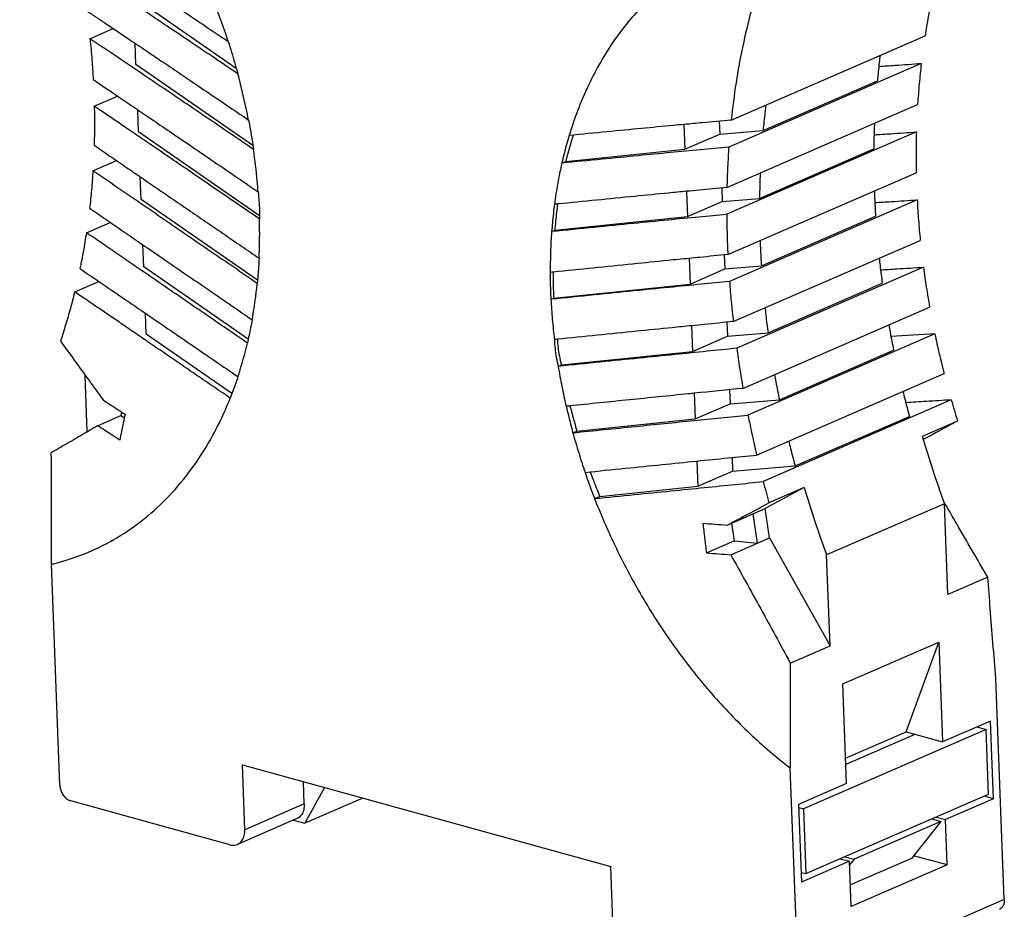
# Model space of a CAD drawing. Units: inches. Extents: x 0 to 11, y 0 to 8.9.
# Drawn here: x 8.3 to 9.7, y 5.8 to 7 of the extents above; entities that cross this region are included whole.
import ezdxf

# ---------------------------------------------------------------- set-up
doc = ezdxf.new("R2010")
doc.units = ezdxf.units.IN
doc.header["$LTSCALE"] = 0.605
doc.header["$MEASUREMENT"] = 0
doc.layers.get('0').update_dxf_attribs({"linetype": 'CONTINUOUS'})

msp = doc.modelspace()

# ---------------------------------------------------------------- linework, layer by layer
at = {"color": 7, "linetype": 'CONTINUOUS'}
for p, q in [((8.58, 6.9539), (8.4338, 7.0552)), ((8.3721, 6.9961), (8.4052, 7.0105)), ((9.283, 6.8806), (9.5583, 7.0002)), ((8.4375, 6.9594), (8.4363, 6.9896)), ((8.6036, 6.8443), (8.4375, 6.9594)), ((9.553, 6.961), (9.2796, 6.8422)), ((9.3283, 6.8658), (9.4906, 6.9363)), ((8.3782, 6.9002), (8.4114, 6.9146)), ((9.2769, 6.7848), (9.5478, 6.9024)), ((8.4412, 6.8636), (8.4399, 6.8952)), ((9.2158, 6.8743), (9.2172, 6.8392)), ((9.266, 6.879), (9.2667, 6.8607)), ((8.6129, 6.7447), (8.4412, 6.8636)), ((9.2172, 6.8392), (9.2667, 6.8607)), ((9.2667, 6.8607), (9.3283, 6.8658)), ((9.546, 6.8636), (9.2766, 6.7466)), ((9.3233, 6.7693), (9.4855, 6.8398)), ((9.0479, 6.8217), (9.2172, 6.8392)), ((8.3764, 6.8084), (8.4098, 6.823)), ((9.0424, 6.8193), (9.0479, 6.8217)), ((8.4448, 6.7678), (8.4436, 6.7998)), ((9.2782, 6.6894), (9.5458, 6.8056)), ((9.2696, 6.7841), (9.2703, 6.7649)), ((9.2195, 6.7792), (9.2209, 6.7434)), ((8.6101, 6.6533), (8.4448, 6.7678)), ((9.2209, 6.7434), (9.2703, 6.7649)), ((9.2703, 6.7649), (9.3233, 6.7693)), ((9.5472, 6.7671), (9.2806, 6.6513)), ((9.0323, 6.7239), (9.2209, 6.7434)), ((9.3258, 6.6734), (9.4881, 6.7439)), ((8.367, 6.7205), (8.4008, 6.7352)), ((9.0279, 6.722), (9.0323, 6.7239)), ((8.4485, 6.6721), (8.4473, 6.7034)), ((9.286, 6.5943), (9.5516, 6.7096)), ((9.2732, 6.6889), (9.274, 6.6691)), ((8.5969, 6.5692), (8.4485, 6.6721)), ((9.2231, 6.6839), (9.2245, 6.6476)), ((9.274, 6.6691), (9.3258, 6.6734)), ((9.556, 6.6715), (9.2908, 6.5563)), ((9.2245, 6.6476), (9.274, 6.6691)), ((8.3504, 6.6364), (8.3847, 6.6513)), ((9.031, 6.6276), (9.2245, 6.6476)), ((9.3353, 6.5781), (9.4976, 6.6486)), ((9.0269, 6.6259), (9.031, 6.6276)), ((8.4521, 6.5763), (8.451, 6.6059)), ((9.2997, 6.4994), (9.5649, 6.6146)), ((9.2268, 6.5883), (9.2282, 6.5518)), ((9.2769, 6.5934), (9.2777, 6.5733)), ((8.5738, 6.492), (8.4521, 6.5763)), ((9.2777, 6.5733), (9.3353, 6.5781)), ((9.5722, 6.5768), (9.3068, 6.4615)), ((9.2282, 6.5518), (9.2777, 6.5733)), ((9.0418, 6.5326), (9.2282, 6.5518)), ((9.3514, 6.4833), (9.5137, 6.5538)), ((9.0373, 6.5306), (9.0418, 6.5326)), ((8.3682, 6.4376), (8.3651, 6.5183)), ((9.3191, 6.4047), (9.5854, 6.5204)), ((9.2305, 6.4924), (9.2318, 6.4561)), ((9.2806, 6.4975), (9.2813, 6.4775)), ((9.2318, 6.4561), (9.2813, 6.4775)), ((9.2813, 6.4775), (9.3514, 6.4833)), ((9.5956, 6.4829), (9.3285, 6.3669)), ((8.4171, 6.4658), (8.4161, 6.4607)), ((8.383, 6.4463), (8.4161, 6.4607)), ((8.4161, 6.4607), (8.421, 6.4577)), ((9.0636, 6.4387), (9.2318, 6.4561)), ((9.3739, 6.3891), (9.5362, 6.4596)), ((9.6045, 6.453), (9.5543, 6.4312)), ((9.0581, 6.4363), (9.0636, 6.4387)), ((9.2341, 6.3961), (9.2355, 6.3603)), ((9.2842, 6.4012), (9.285, 6.3818)), ((9.2355, 6.3603), (9.285, 6.3818)), ((9.285, 6.3818), (9.3739, 6.3891)), ((9.0963, 6.3459), (9.2355, 6.3603)), ((9.3868, 6.3585), (9.3311, 6.3285)), ((9.3868, 6.3585), (9.3366, 6.3366)), ((9.089, 6.3427), (9.0963, 6.3459)), ((9.2772, 6.3051), (9.3311, 6.3285)), ((9.3372, 6.2868), (9.3311, 6.3285)), ((9.586, 6.3355), (9.4185, 6.2627)), ((9.5909, 6.2066), (9.586, 6.3355)), ((9.2836, 6.3079), (9.2873, 6.2828)), ((9.3203, 6.2795), (9.3142, 6.3212)), ((9.2478, 6.2657), (9.2873, 6.2828)), ((9.2824, 6.263), (9.3372, 6.2868)), ((9.2873, 6.2828), (9.3203, 6.2795)), ((9.3372, 6.2868), (9.4235, 6.1338)), ((9.4235, 6.1338), (9.4185, 6.2627)), ((8.3293, 5.9358), (8.3173, 6.2496)), ((9.6475, 6.2311), (9.5909, 6.2066)), ((9.3669, 6.1092), (9.4235, 6.1338)), ((9.4414, 6.0798), (9.5777, 6.139)), ((9.5314, 6.0115), (9.5777, 6.139)), ((9.5777, 6.139), (9.5831, 5.9972)), ((9.6709, 5.7733), (9.6589, 6.0871)), ((9.4468, 5.938), (9.4414, 6.0798)), ((9.6451, 6.0148), (9.3855, 5.902)), ((9.6513, 6.0268), (9.5831, 5.9972)), ((9.6319, 6.0185), (9.6451, 6.0148)), ((9.6486, 5.9227), (9.6451, 6.0148)), ((9.6555, 5.9164), (9.6513, 6.0268)), ((9.4454, 5.9742), (9.5314, 6.0115)), ((9.5446, 6.0079), (9.4458, 5.965)), ((9.5314, 6.0115), (9.5831, 5.9972)), ((8.5886, 5.9645), (9.1118, 5.8202)), ((8.5921, 5.8724), (8.5886, 5.9645)), ((9.3788, 5.6464), (9.3668, 5.9602)), ((8.6765, 5.9091), (8.6753, 5.9406)), ((8.7052, 5.9323), (8.6775, 5.8815)), ((9.4468, 5.938), (9.3786, 5.9084)), ((8.7599, 5.9172), (8.6775, 5.8815)), ((9.389, 5.81), (9.6486, 5.9227)), ((9.6555, 5.9164), (9.5873, 5.8868)), ((9.6555, 5.9164), (9.6423, 5.92)), ((8.571, 5.8509), (8.3448, 5.9133)), ((8.6765, 5.9091), (8.5921, 5.8724)), ((9.3786, 5.9084), (9.3829, 5.7979)), ((9.3788, 5.9039), (9.3855, 5.902)), ((9.3855, 5.902), (9.389, 5.81)), ((9.5742, 5.8904), (9.5873, 5.8868)), ((8.6661, 5.8881), (8.5817, 5.8515)), ((8.6611, 5.886), (8.6775, 5.8815)), ((9.5808, 5.8839), (9.4575, 5.8304)), ((9.5808, 5.8839), (9.539, 5.8317)), ((9.5677, 5.8876), (9.5808, 5.8839)), ((9.5898, 5.8223), (9.5873, 5.8868)), ((9.4443, 5.834), (9.4575, 5.8304)), ((9.5898, 5.8223), (9.542, 5.8355)), ((9.1153, 5.7281), (9.1118, 5.8202)), ((9.451, 5.8275), (9.3829, 5.7979)), ((9.4378, 5.8312), (9.451, 5.8275)), ((9.4535, 5.7631), (9.451, 5.8275)), ((9.4575, 5.8304), (9.4512, 5.8225)), ((9.539, 5.8317), (9.4523, 5.7941)), ((9.5898, 5.8223), (9.4535, 5.7631)), ((9.3823, 5.8118), (9.389, 5.81)), ((9.6709, 5.7733), (9.3788, 5.6464))]:
    msp.add_line(p, q, dxfattribs=at)
for points, knots in [([(8.5685, 6.9921), (8.5672, 6.9962), (8.5519, 7.0423), (8.5245, 7.1079), (8.4822, 7.1856), (8.4469, 7.241), (8.4082, 7.2931), (8.3535, 7.3566), (8.3067, 7.4), (8.2733, 7.4257), (8.2723, 7.4265)], [0, 0, 0, 0, 0.023933, 0.273591, 0.398063, 0.521433, 0.643116, 0.762575, 0.992767, 1, 1, 1, 1]), ([(9.6137, 7.2087), (9.6008, 7.1757), (9.5784, 7.1071), (9.5638, 7.0364), (9.5583, 7.0002)], [0, 0, 0, 0, 0.49113, 1, 1, 1, 1]), ([(8.3492, 7.1382), (8.3597, 7.1314), (8.3805, 7.1177), (8.4117, 7.0971), (8.4427, 7.0765), (8.4737, 7.0558), (8.5048, 7.035), (8.5365, 7.0137), (8.5577, 6.9994), (8.5685, 6.9921)], [0, 0, 0, 0, 0.142359, 0.284179, 0.425283, 0.566121, 0.707968, 0.852147, 1, 1, 1, 1]), ([(9.3217, 7.1371), (9.301, 7.1323), (9.2604, 7.1185), (9.2043, 7.0862), (9.1545, 7.0429), (9.1118, 6.9898), (9.0771, 6.9277), (9.06, 6.8823), (9.0528, 6.8586)], [0, 0, 0, 0, 0.157444, 0.315074, 0.475907, 0.642512, 0.81682, 1, 1, 1, 1]), ([(8.5822, 6.9462), (8.5696, 6.9547), (8.5461, 6.9706), (8.5127, 6.9931), (8.4829, 7.0132), (8.4558, 7.0313), (8.4305, 7.0483), (8.406, 7.0645), (8.3819, 7.0806), (8.3657, 7.0913), (8.3576, 7.0966)], [0, 0, 0, 0, 0.167883, 0.315556, 0.447105, 0.566535, 0.677826, 0.785072, 0.892064, 1, 1, 1, 1]), ([(9.326, 7.0836), (9.3152, 7.0515), (9.2972, 6.9844), (9.2867, 6.9158), (9.283, 6.8806)], [0, 0, 0, 0, 0.48852, 1, 1, 1, 1]), ([(8.3674, 7.0357), (8.3719, 7.0327), (8.3811, 7.0266), (8.3954, 7.0171), (8.4106, 7.0068), (8.4231, 6.9985), (8.4304, 6.9935), (8.4323, 6.9923)], [0, 0, 0, 0, 0.207311, 0.425105, 0.658435, 0.912355, 1, 1, 1, 1]), ([(8.3721, 6.9961), (8.3732, 6.9861), (8.3749, 6.9668), (8.3762, 6.9474), (8.3768, 6.9381)], [0, 0, 0, 0, 0.519099, 1, 1, 1, 1]), ([(8.6045, 6.8388), (8.5935, 6.8463), (8.5717, 6.8611), (8.5389, 6.8834), (8.5061, 6.9057), (8.4732, 6.928), (8.4399, 6.9505), (8.4062, 6.9733), (8.3835, 6.9885), (8.3721, 6.9961)], [0, 0, 0, 0, 0.141621, 0.282651, 0.423685, 0.565341, 0.708231, 0.853099, 1, 1, 1, 1]), ([(8.4323, 6.9923), (8.4365, 6.9895), (8.4473, 6.9822), (8.4654, 6.97), (8.4875, 6.9551), (8.5116, 6.9388), (8.5381, 6.9209), (8.5669, 6.9013), (8.5869, 6.8877), (8.5974, 6.8806)], [0, 0, 0, 0, 0.075207, 0.196145, 0.329279, 0.47541, 0.635357, 0.809942, 1, 1, 1, 1]), ([(8.5685, 6.9921), (8.5701, 6.9871), (8.5733, 6.9769), (8.5778, 6.9616), (8.5807, 6.9513), (8.5822, 6.9462)], [0, 0, 0, 0, 0.333814, 0.667162, 1, 1, 1, 1]), ([(9.4944, 6.9724), (9.494, 6.969), (9.4931, 6.9613), (9.4918, 6.9492), (9.491, 6.9406), (9.4906, 6.9363)], [0, 0, 0, 0, 0.283833, 0.641161, 1, 1, 1, 1]), ([(9.4926, 6.9567), (9.5004, 6.9573), (9.5205, 6.9587), (9.5406, 6.9601), (9.553, 6.961)], [0, 0, 0, 0, 0.384787, 1, 1, 1, 1]), ([(9.553, 6.961), (9.5519, 6.9513), (9.5499, 6.9318), (9.5484, 6.9122), (9.5478, 6.9024)], [0, 0, 0, 0, 0.498195, 1, 1, 1, 1]), ([(8.3768, 6.9381), (8.3831, 6.9338), (8.3959, 6.9251), (8.4157, 6.9117), (8.4293, 6.9024), (8.4364, 6.8976), (8.4366, 6.8975)], [0, 0, 0, 0, 0.318151, 0.642895, 0.989823, 1, 1, 1, 1]), ([(8.5974, 6.8806), (8.5963, 6.8861), (8.5918, 6.9081), (8.5866, 6.9299), (8.5822, 6.9462)], [0, 0, 0, 0, 0.24873, 1, 1, 1, 1]), ([(8.3782, 6.9002), (8.3784, 6.8908), (8.3786, 6.8723), (8.3783, 6.8537), (8.378, 6.8447)], [0, 0, 0, 0, 0.510339, 1, 1, 1, 1]), ([(8.6129, 6.74), (8.6028, 6.7469), (8.5828, 6.7606), (8.5534, 6.7807), (8.525, 6.8001), (8.4982, 6.8185), (8.4731, 6.8356), (8.4502, 6.8512), (8.4297, 6.8651), (8.4113, 6.8777), (8.3944, 6.8892), (8.3835, 6.8966), (8.3782, 6.9002)], [0, 0, 0, 0, 0.129454, 0.255463, 0.37669, 0.491785, 0.599159, 0.696907, 0.783895, 0.861202, 0.932132, 1, 1, 1, 1]), ([(8.4366, 6.8975), (8.4441, 6.8924), (8.4602, 6.8814), (8.4859, 6.864), (8.5143, 6.8446), (8.545, 6.8237), (8.5775, 6.8015), (8.5997, 6.7863), (8.611, 6.7786)], [0, 0, 0, 0, 0.12836, 0.276778, 0.440907, 0.617914, 0.805183, 1, 1, 1, 1]), ([(9.3322, 6.9019), (9.3317, 6.8985), (9.3308, 6.8908), (9.3295, 6.8787), (9.3287, 6.8701), (9.3283, 6.8658)], [0, 0, 0, 0, 0.283833, 0.641161, 1, 1, 1, 1]), ([(8.5974, 6.8806), (8.5983, 6.876), (8.6, 6.8667), (8.6024, 6.8527), (8.6038, 6.8434), (8.6045, 6.8388)], [0, 0, 0, 0, 0.33456, 0.667916, 1, 1, 1, 1]), ([(9.216, 6.8743), (9.2108, 6.8738), (9.1907, 6.8719), (9.1543, 6.8685), (9.1052, 6.8637), (9.0709, 6.8604), (9.0528, 6.8586)], [0, 0, 0, 0, 0.0962, 0.369422, 0.667988, 1, 1, 1, 1]), ([(9.283, 6.8806), (9.2694, 6.8793), (9.2471, 6.8772), (9.2248, 6.8751), (9.216, 6.8743)], [0, 0, 0, 0, 0.60735, 1, 1, 1, 1]), ([(9.4864, 6.8758), (9.4863, 6.8723), (9.486, 6.8646), (9.4857, 6.8526), (9.4856, 6.8441), (9.4855, 6.8398)], [0, 0, 0, 0, 0.285687, 0.642203, 1, 1, 1, 1]), ([(9.0528, 6.8586), (9.0515, 6.8543), (9.0491, 6.8456), (9.0456, 6.8325), (9.0435, 6.8237), (9.0424, 6.8193)], [0, 0, 0, 0, 0.331343, 0.664677, 1, 1, 1, 1]), ([(9.0578, 6.8571), (9.0569, 6.8542), (9.0547, 6.8468), (9.0514, 6.835), (9.049, 6.8262), (9.0479, 6.8217)], [0, 0, 0, 0, 0.25179, 0.624954, 1, 1, 1, 1]), ([(9.4859, 6.8596), (9.4938, 6.8601), (9.5138, 6.8614), (9.5339, 6.8628), (9.546, 6.8636)], [0, 0, 0, 0, 0.39521, 1, 1, 1, 1]), ([(9.546, 6.8636), (9.5457, 6.854), (9.5454, 6.8346), (9.5456, 6.8153), (9.5458, 6.8056)], [0, 0, 0, 0, 0.498547, 1, 1, 1, 1]), ([(8.378, 6.8447), (8.3854, 6.8396), (8.4002, 6.8295), (8.421, 6.8153), (8.4344, 6.8061), (8.4405, 6.802)], [0, 0, 0, 0, 0.356301, 0.709249, 1, 1, 1, 1]), ([(9.2796, 6.8422), (9.2661, 6.8409), (9.2385, 6.8383), (9.1956, 6.8342), (9.149, 6.8297), (9.0976, 6.8247), (9.0614, 6.8212), (9.0424, 6.8193)], [0, 0, 0, 0, 0.170116, 0.349012, 0.543135, 0.758957, 1, 1, 1, 1]), ([(9.2796, 6.8422), (9.2789, 6.8327), (9.2778, 6.8135), (9.2771, 6.7944), (9.2769, 6.7848)], [0, 0, 0, 0, 0.497532, 1, 1, 1, 1]), ([(8.611, 6.7786), (8.6107, 6.7836), (8.609, 6.8037), (8.6066, 6.8238), (8.6045, 6.8388)], [0, 0, 0, 0, 0.248154, 1, 1, 1, 1]), ([(9.0424, 6.8193), (9.0402, 6.8097), (9.0363, 6.7903), (9.0332, 6.7707), (9.0319, 6.7608)], [0, 0, 0, 0, 0.49675, 1, 1, 1, 1]), ([(8.3764, 6.8084), (8.3758, 6.7993), (8.3744, 6.7816), (8.3726, 6.7638), (8.3716, 6.7552)], [0, 0, 0, 0, 0.513353, 1, 1, 1, 1]), ([(8.6097, 6.6485), (8.5986, 6.6561), (8.5765, 6.6713), (8.5434, 6.694), (8.5102, 6.7167), (8.477, 6.7395), (8.4436, 6.7624), (8.41, 6.7854), (8.3876, 6.8007), (8.3764, 6.8084)], [0, 0, 0, 0, 0.142521, 0.284419, 0.426212, 0.568435, 0.711549, 0.855548, 1, 1, 1, 1]), ([(8.4405, 6.802), (8.4418, 6.8011), (8.4507, 6.795), (8.4674, 6.7835), (8.4908, 6.7675), (8.5147, 6.7511), (8.539, 6.7345), (8.5635, 6.7178), (8.5879, 6.701), (8.6042, 6.6899), (8.6123, 6.6843)], [0, 0, 0, 0, 0.023275, 0.15543, 0.291709, 0.431276, 0.573005, 0.71579, 0.858507, 1, 1, 1, 1]), ([(9.3241, 6.8053), (9.324, 6.8018), (9.3237, 6.7941), (9.3234, 6.7821), (9.3233, 6.7736), (9.3233, 6.7693)], [0, 0, 0, 0, 0.285687, 0.642203, 1, 1, 1, 1]), ([(9.2769, 6.7848), (9.2637, 6.7835), (9.2446, 6.7817), (9.2255, 6.7798), (9.2196, 6.7793)], [0, 0, 0, 0, 0.692018, 1, 1, 1, 1]), ([(8.611, 6.7786), (8.6115, 6.7743), (8.6123, 6.7657), (8.6129, 6.7528), (8.613, 6.7443), (8.6129, 6.74)], [0, 0, 0, 0, 0.337473, 0.670917, 1, 1, 1, 1]), ([(9.2196, 6.7793), (9.2111, 6.7784), (9.1866, 6.7761), (9.144, 6.7719), (9.0916, 6.7667), (9.0552, 6.7631), (9.0368, 6.7613)], [0, 0, 0, 0, 0.139678, 0.4029, 0.698005, 1, 1, 1, 1]), ([(9.4862, 6.7797), (9.4864, 6.7763), (9.4867, 6.7686), (9.4873, 6.7567), (9.4878, 6.7481), (9.4881, 6.7439)], [0, 0, 0, 0, 0.287256, 0.643096, 1, 1, 1, 1]), ([(9.0319, 6.7608), (9.0314, 6.7565), (9.0303, 6.748), (9.029, 6.735), (9.0283, 6.7264), (9.0279, 6.722)], [0, 0, 0, 0, 0.330926, 0.664273, 1, 1, 1, 1]), ([(9.0363, 6.7602), (9.0358, 6.7568), (9.0348, 6.7491), (9.0335, 6.737), (9.0327, 6.7283), (9.0323, 6.7239)], [0, 0, 0, 0, 0.282584, 0.640162, 1, 1, 1, 1]), ([(9.487, 6.7633), (9.4947, 6.7638), (9.5148, 6.765), (9.5349, 6.7663), (9.5472, 6.7671)], [0, 0, 0, 0, 0.386899, 1, 1, 1, 1]), ([(9.5472, 6.7671), (9.5477, 6.7575), (9.5489, 6.7384), (9.5506, 6.7192), (9.5516, 6.7096)], [0, 0, 0, 0, 0.498813, 1, 1, 1, 1]), ([(8.3716, 6.7552), (8.3827, 6.7477), (8.4047, 6.7325), (8.4288, 6.716), (8.4418, 6.7071), (8.4438, 6.7057)], [0, 0, 0, 0, 0.458634, 0.9169, 1, 1, 1, 1]), ([(9.2766, 6.7466), (9.2635, 6.7453), (9.2357, 6.7426), (9.1915, 6.7383), (9.1421, 6.7334), (9.087, 6.7279), (9.0483, 6.7241), (9.0279, 6.722)], [0, 0, 0, 0, 0.158511, 0.334948, 0.533107, 0.754333, 1, 1, 1, 1]), ([(9.2766, 6.7466), (9.2767, 6.7371), (9.277, 6.718), (9.2778, 6.6989), (9.2782, 6.6894)], [0, 0, 0, 0, 0.497941, 1, 1, 1, 1]), ([(8.6123, 6.6843), (8.6125, 6.6889), (8.6133, 6.7075), (8.6133, 6.726), (8.6129, 6.74)], [0, 0, 0, 0, 0.247697, 1, 1, 1, 1]), ([(8.367, 6.7205), (8.3657, 6.7118), (8.3629, 6.6948), (8.3596, 6.6779), (8.3579, 6.6696)], [0, 0, 0, 0, 0.511153, 1, 1, 1, 1]), ([(8.5958, 6.5637), (8.5849, 6.5712), (8.5632, 6.5861), (8.5307, 6.6084), (8.4981, 6.6307), (8.4655, 6.653), (8.4328, 6.6755), (8.3999, 6.698), (8.378, 6.713), (8.367, 6.7205)], [0, 0, 0, 0, 0.142566, 0.284666, 0.426716, 0.569135, 0.712275, 0.856021, 1, 1, 1, 1]), ([(9.0279, 6.722), (9.0272, 6.7125), (9.0262, 6.6932), (9.0259, 6.6739), (9.0259, 6.6642)], [0, 0, 0, 0, 0.497627, 1, 1, 1, 1]), ([(8.4438, 6.7057), (8.4528, 6.6996), (8.4728, 6.6859), (8.5038, 6.6646), (8.5367, 6.642), (8.5697, 6.6195), (8.5916, 6.6044), (8.6026, 6.5969)], [0, 0, 0, 0, 0.170192, 0.377716, 0.585013, 0.792351, 1, 1, 1, 1]), ([(9.3239, 6.7092), (9.3241, 6.7058), (9.3244, 6.6981), (9.325, 6.6862), (9.3255, 6.6777), (9.3258, 6.6734)], [0, 0, 0, 0, 0.287256, 0.643096, 1, 1, 1, 1]), ([(9.2782, 6.6894), (9.2649, 6.6881), (9.2465, 6.6863), (9.2282, 6.6844), (9.2233, 6.6839)], [0, 0, 0, 0, 0.728809, 1, 1, 1, 1]), ([(8.6123, 6.6843), (8.6121, 6.6803), (8.6117, 6.6723), (8.6109, 6.6612), (8.6102, 6.654), (8.6099, 6.6509)], [0, 0, 0, 0, 0.35885, 0.715589, 1, 1, 1, 1]), ([(9.2233, 6.6839), (9.2132, 6.683), (9.1865, 6.6803), (9.1411, 6.6758), (9.0868, 6.6703), (9.0492, 6.6665), (9.0301, 6.6646)], [0, 0, 0, 0, 0.155825, 0.415713, 0.704046, 1, 1, 1, 1]), ([(9.4932, 6.6843), (9.4936, 6.6808), (9.4945, 6.6732), (9.4959, 6.6613), (9.497, 6.6528), (9.4976, 6.6486)], [0, 0, 0, 0, 0.288639, 0.64389, 1, 1, 1, 1]), ([(9.4951, 6.6677), (9.5028, 6.6682), (9.5231, 6.6695), (9.5434, 6.6707), (9.556, 6.6715)], [0, 0, 0, 0, 0.377655, 1, 1, 1, 1]), ([(9.556, 6.6715), (9.5573, 6.662), (9.56, 6.643), (9.5632, 6.6241), (9.5649, 6.6146)], [0, 0, 0, 0, 0.49891, 1, 1, 1, 1]), ([(8.3579, 6.6696), (8.3687, 6.6622), (8.3904, 6.6474), (8.42, 6.6272), (8.4388, 6.6143), (8.4468, 6.6089)], [0, 0, 0, 0, 0.365557, 0.730439, 1, 1, 1, 1]), ([(9.0259, 6.6642), (9.0258, 6.66), (9.0258, 6.6515), (9.0262, 6.6387), (9.0266, 6.6301), (9.0269, 6.6259)], [0, 0, 0, 0, 0.330532, 0.663907, 1, 1, 1, 1]), ([(9.03, 6.6646), (9.0299, 6.6608), (9.0299, 6.6528), (9.0303, 6.6405), (9.0307, 6.6319), (9.031, 6.6276)], [0, 0, 0, 0, 0.305906, 0.651652, 1, 1, 1, 1]), ([(8.6026, 6.5969), (8.6045, 6.6076), (8.6071, 6.6248), (8.6091, 6.6421), (8.6097, 6.6485)], [0, 0, 0, 0, 0.627008, 1, 1, 1, 1]), ([(9.2806, 6.6513), (9.2671, 6.65), (9.2385, 6.6471), (9.193, 6.6426), (9.1424, 6.6375), (9.0865, 6.6319), (9.0474, 6.6279), (9.0269, 6.6259)], [0, 0, 0, 0, 0.159752, 0.338607, 0.537617, 0.757769, 1, 1, 1, 1]), ([(9.2806, 6.6513), (9.2813, 6.6418), (9.2829, 6.6228), (9.2849, 6.6038), (9.286, 6.5943)], [0, 0, 0, 0, 0.498307, 1, 1, 1, 1]), ([(8.3504, 6.6364), (8.3484, 6.6285), (8.3444, 6.6128), (8.3376, 6.5895), (8.3328, 6.5742), (8.3302, 6.5666)], [0, 0, 0, 0, 0.335226, 0.668854, 1, 1, 1, 1]), ([(8.5714, 6.4855), (8.5636, 6.4908), (8.5478, 6.5016), (8.5241, 6.5178), (8.5004, 6.5341), (8.4773, 6.5498), (8.4554, 6.5648), (8.4351, 6.5786), (8.4165, 6.5914), (8.3992, 6.6032), (8.3827, 6.6144), (8.3665, 6.6254), (8.3558, 6.6328), (8.3504, 6.6364)], [0, 0, 0, 0, 0.105521, 0.214095, 0.322543, 0.427832, 0.527232, 0.619368, 0.703323, 0.780618, 0.854253, 0.927094, 1, 1, 1, 1]), ([(9.0269, 6.6259), (9.0274, 6.6163), (9.0287, 6.5972), (9.0307, 6.5782), (9.0319, 6.5686)], [0, 0, 0, 0, 0.498448, 1, 1, 1, 1]), ([(8.4468, 6.6089), (8.4495, 6.607), (8.4629, 6.5978), (8.4869, 6.5814), (8.5187, 6.5596), (8.5505, 6.5378), (8.5718, 6.5233), (8.5824, 6.516)], [0, 0, 0, 0, 0.060878, 0.296191, 0.530359, 0.764564, 1, 1, 1, 1]), ([(9.3309, 6.6138), (9.3313, 6.6103), (9.3322, 6.6027), (9.3336, 6.5908), (9.3348, 6.5823), (9.3353, 6.5781)], [0, 0, 0, 0, 0.288639, 0.64389, 1, 1, 1, 1]), ([(8.6026, 6.5969), (8.6019, 6.5932), (8.6004, 6.5858), (8.5981, 6.5748), (8.5966, 6.5674), (8.5958, 6.5637)], [0, 0, 0, 0, 0.333416, 0.666749, 1, 1, 1, 1]), ([(9.2269, 6.5883), (9.2176, 6.5874), (9.1915, 6.5848), (9.1468, 6.5802), (9.0925, 6.5748), (9.0551, 6.571), (9.0363, 6.5691)], [0, 0, 0, 0, 0.146035, 0.411321, 0.703115, 1, 1, 1, 1]), ([(9.286, 6.5943), (9.2723, 6.5929), (9.2526, 6.5909), (9.2329, 6.5889), (9.2269, 6.5883)], [0, 0, 0, 0, 0.696603, 1, 1, 1, 1]), ([(9.5069, 6.5894), (9.5075, 6.5859), (9.5089, 6.5783), (9.5111, 6.5664), (9.5128, 6.558), (9.5137, 6.5538)], [0, 0, 0, 0, 0.289898, 0.644618, 1, 1, 1, 1]), ([(9.5722, 6.5768), (9.5742, 6.5674), (9.5784, 6.5485), (9.583, 6.5298), (9.5854, 6.5204)], [0, 0, 0, 0, 0.499082, 1, 1, 1, 1]), ([(8.3302, 6.5666), (8.3367, 6.5576), (8.35, 6.5393), (8.3701, 6.5114), (8.3838, 6.4926), (8.3907, 6.483)], [0, 0, 0, 0, 0.322514, 0.655847, 1, 1, 1, 1]), ([(8.5824, 6.516), (8.5826, 6.5167), (8.5878, 6.5324), (8.5922, 6.5483), (8.5958, 6.5637)], [0, 0, 0, 0, 0.043178, 1, 1, 1, 1]), ([(9.0319, 6.5686), (9.032, 6.5644), (9.0326, 6.556), (9.0344, 6.5433), (9.0362, 6.5348), (9.0373, 6.5306)], [0, 0, 0, 0, 0.327027, 0.660815, 1, 1, 1, 1]), ([(9.0362, 6.5691), (9.0363, 6.5653), (9.0369, 6.5574), (9.0387, 6.5452), (9.0407, 6.5368), (9.0418, 6.5326)], [0, 0, 0, 0, 0.301607, 0.648055, 1, 1, 1, 1]), ([(9.2908, 6.5563), (9.2768, 6.5549), (9.2474, 6.5519), (9.2012, 6.5472), (9.1506, 6.5421), (9.0955, 6.5365), (9.0572, 6.5327), (9.0373, 6.5306)], [0, 0, 0, 0, 0.165828, 0.347954, 0.547054, 0.764074, 1, 1, 1, 1]), ([(9.2908, 6.5563), (9.2921, 6.5468), (9.2949, 6.5278), (9.2981, 6.5089), (9.2997, 6.4994)], [0, 0, 0, 0, 0.498565, 1, 1, 1, 1]), ([(9.0373, 6.5306), (9.0388, 6.5211), (9.0423, 6.5022), (9.0463, 6.4833), (9.0485, 6.4739)], [0, 0, 0, 0, 0.499227, 1, 1, 1, 1]), ([(9.3446, 6.5189), (9.3452, 6.5154), (9.3466, 6.5078), (9.3489, 6.4959), (9.3506, 6.4875), (9.3514, 6.4833)], [0, 0, 0, 0, 0.289898, 0.644618, 1, 1, 1, 1]), ([(8.5824, 6.516), (8.5813, 6.5125), (8.5789, 6.5057), (8.5752, 6.4955), (8.5727, 6.4888), (8.5714, 6.4855)], [0, 0, 0, 0, 0.33533, 0.668661, 1, 1, 1, 1]), ([(9.2306, 6.4924), (9.2278, 6.4921), (9.197, 6.489), (9.1381, 6.483), (9.082, 6.4773), (9.0538, 6.4744)], [0, 0, 0, 0, 0.047672, 0.521366, 1, 1, 1, 1]), ([(9.527, 6.495), (9.5278, 6.4916), (9.5297, 6.4839), (9.5328, 6.4721), (9.535, 6.4638), (9.5362, 6.4596)], [0, 0, 0, 0, 0.291078, 0.645304, 1, 1, 1, 1]), ([(8.3173, 6.2496), (8.3183, 6.2498), (8.3343, 6.2537), (8.3649, 6.2635), (8.4068, 6.2838), (8.4458, 6.3101), (8.4815, 6.3419), (8.5134, 6.3791), (8.5449, 6.4266), (8.5626, 6.4633), (8.5714, 6.4855)], [0, 0, 0, 0, 0.008373, 0.137154, 0.265664, 0.395217, 0.527055, 0.662277, 0.801769, 1, 1, 1, 1]), ([(8.3907, 6.483), (8.3941, 6.4807), (8.401, 6.4763), (8.4114, 6.4695), (8.4185, 6.4649), (8.422, 6.4625)], [0, 0, 0, 0, 0.325436, 0.65877, 1, 1, 1, 1]), ([(9.5956, 6.4829), (9.5837, 6.4822), (9.5622, 6.4809), (9.5407, 6.4795), (9.531, 6.4789)], [0, 0, 0, 0, 0.551817, 1, 1, 1, 1]), ([(9.5956, 6.4829), (9.597, 6.4779), (9.5999, 6.468), (9.603, 6.458), (9.6045, 6.453)], [0, 0, 0, 0, 0.499572, 1, 1, 1, 1]), ([(8.422, 6.4625), (8.4212, 6.4585), (8.4195, 6.4504), (8.4169, 6.4382), (8.4152, 6.43), (8.4144, 6.4259)], [0, 0, 0, 0, 0.331005, 0.66434, 1, 1, 1, 1]), ([(9.0485, 6.4739), (9.0496, 6.4697), (9.0517, 6.4614), (9.0549, 6.4488), (9.057, 6.4404), (9.0581, 6.4363)], [0, 0, 0, 0, 0.333305, 0.666639, 1, 1, 1, 1]), ([(9.054, 6.4745), (9.055, 6.4709), (9.0571, 6.4631), (9.0603, 6.4512), (9.0625, 6.4428), (9.0636, 6.4387)], [0, 0, 0, 0, 0.3027, 0.651335, 1, 1, 1, 1]), ([(9.0581, 6.4363), (9.0877, 6.4393), (9.1449, 6.4451), (9.2278, 6.4535), (9.2812, 6.4589), (9.3068, 6.4615)], [0, 0, 0, 0, 0.357065, 0.690469, 1, 1, 1, 1]), ([(9.3068, 6.4615), (9.3087, 6.452), (9.3127, 6.4331), (9.3169, 6.4142), (9.3191, 6.4047)], [0, 0, 0, 0, 0.498932, 1, 1, 1, 1]), ([(9.6045, 6.453), (9.596, 6.4484), (9.58, 6.4397), (9.5641, 6.431), (9.5566, 6.427)], [0, 0, 0, 0, 0.533314, 1, 1, 1, 1]), ([(8.383, 6.4463), (8.3758, 6.442), (8.3612, 6.4335), (8.3393, 6.4207), (8.3246, 6.4122), (8.3172, 6.4079)], [0, 0, 0, 0, 0.331098, 0.664429, 1, 1, 1, 1]), ([(8.4144, 6.4259), (8.4108, 6.4282), (8.4037, 6.4328), (8.3933, 6.4396), (8.3864, 6.4441), (8.383, 6.4463)], [0, 0, 0, 0, 0.341361, 0.674695, 1, 1, 1, 1]), ([(9.0581, 6.4363), (9.0607, 6.4268), (9.0662, 6.408), (9.0722, 6.3893), (9.0754, 6.38)], [0, 0, 0, 0, 0.499993, 1, 1, 1, 1]), ([(9.3647, 6.4245), (9.3655, 6.4211), (9.3674, 6.4134), (9.3705, 6.4016), (9.3727, 6.3933), (9.3739, 6.3891)], [0, 0, 0, 0, 0.291078, 0.645304, 1, 1, 1, 1]), ([(9.5543, 6.4312), (9.5591, 6.4151), (9.5691, 6.383), (9.5802, 6.3513), (9.586, 6.3355)], [0, 0, 0, 0, 0.499222, 1, 1, 1, 1]), ([(8.3173, 6.2496), (8.3173, 6.2584), (8.3173, 6.276), (8.3173, 6.3024), (8.3173, 6.3287), (8.3173, 6.3551), (8.3173, 6.3815), (8.3173, 6.3991), (8.3172, 6.4079)], [0, 0, 0, 0, 0.166725, 0.33337, 0.499973, 0.666612, 0.83333, 1, 1, 1, 1]), ([(9.0754, 6.38), (9.0943, 6.382), (9.1308, 6.3857), (9.1834, 6.391), (9.2171, 6.3944), (9.2333, 6.396)], [0, 0, 0, 0, 0.35963, 0.692501, 1, 1, 1, 1]), ([(9.2343, 6.3961), (9.2489, 6.3976), (9.2772, 6.4005), (9.3054, 6.4033), (9.3191, 6.4047)], [0, 0, 0, 0, 0.515518, 1, 1, 1, 1]), ([(9.0754, 6.38), (9.0768, 6.3759), (9.0797, 6.3675), (9.0842, 6.3551), (9.0874, 6.3468), (9.089, 6.3427)], [0, 0, 0, 0, 0.332955, 0.666323, 1, 1, 1, 1]), ([(9.0827, 6.3808), (9.0839, 6.3773), (9.0867, 6.3698), (9.0913, 6.3581), (9.0946, 6.35), (9.0963, 6.3459)], [0, 0, 0, 0, 0.29313, 0.646332, 1, 1, 1, 1]), ([(9.089, 6.3427), (9.1079, 6.3446), (9.144, 6.3483), (9.196, 6.3536), (9.2437, 6.3584), (9.2874, 6.3628), (9.3152, 6.3656), (9.3285, 6.3669)], [0, 0, 0, 0, 0.235675, 0.452546, 0.651711, 0.833998, 1, 1, 1, 1]), ([(9.3285, 6.3669), (9.3298, 6.3619), (9.3325, 6.3518), (9.3352, 6.3417), (9.3366, 6.3366)], [0, 0, 0, 0, 0.499574, 1, 1, 1, 1]), ([(9.3868, 6.3585), (9.3916, 6.3424), (9.4016, 6.3103), (9.4127, 6.2785), (9.4185, 6.2627)], [0, 0, 0, 0, 0.499222, 1, 1, 1, 1]), ([(9.089, 6.3427), (9.099, 6.3171), (9.1211, 6.2668), (9.1602, 6.1947), (9.2049, 6.127), (9.2544, 6.0647), (9.3081, 6.0087), (9.3469, 5.9755), (9.3668, 5.9602)], [0, 0, 0, 0, 0.172454, 0.344211, 0.513987, 0.680571, 0.842864, 1, 1, 1, 1]), ([(9.2772, 6.3051), (9.2873, 6.3105), (9.3071, 6.321), (9.3269, 6.3315), (9.3366, 6.3366)], [0, 0, 0, 0, 0.509485, 1, 1, 1, 1]), ([(9.6475, 6.2311), (9.6401, 6.2438), (9.6253, 6.2691), (9.605, 6.304), (9.5922, 6.3262), (9.5866, 6.3358)], [0, 0, 0, 0, 0.363315, 0.725182, 1, 1, 1, 1]), ([(9.2426, 6.3078), (9.2485, 6.3073), (9.26, 6.3064), (9.2715, 6.3056), (9.2772, 6.3051)], [0, 0, 0, 0, 0.509451, 1, 1, 1, 1]), ([(9.2426, 6.3078), (9.2435, 6.3008), (9.2452, 6.2868), (9.247, 6.2727), (9.2478, 6.2657)], [0, 0, 0, 0, 0.497943, 1, 1, 1, 1]), ([(9.2478, 6.2657), (9.2537, 6.2652), (9.2652, 6.2643), (9.2767, 6.2635), (9.2824, 6.263)], [0, 0, 0, 0, 0.5097, 1, 1, 1, 1]), ([(9.2824, 6.263), (9.2895, 6.2502), (9.3038, 6.2246), (9.325, 6.1862), (9.346, 6.1477), (9.3599, 6.1221), (9.3669, 6.1092)], [0, 0, 0, 0, 0.251165, 0.501067, 0.750129, 1, 1, 1, 1]), ([(9.6589, 6.0871), (9.6575, 6.1041), (9.6549, 6.137), (9.6511, 6.185), (9.6487, 6.2161), (9.6475, 6.2311)], [0, 0, 0, 0, 0.352919, 0.686105, 1, 1, 1, 1]), ([(9.3669, 6.1092), (9.3669, 6.0936), (9.3669, 6.0615), (9.3668, 6.0118), (9.3668, 5.9778), (9.3668, 5.9602)], [0, 0, 0, 0, 0.313779, 0.646978, 1, 1, 1, 1]), ([(8.3293, 5.9358), (8.3294, 5.9338), (8.3301, 5.9297), (8.3324, 5.9241), (8.3357, 5.9191), (8.3399, 5.9153), (8.3432, 5.9137), (8.3448, 5.9133)], [0, 0, 0, 0, 0.206438, 0.419515, 0.628595, 0.82404, 1, 1, 1, 1]), ([(8.6765, 5.9091), (8.6766, 5.9063), (8.6762, 5.901), (8.6734, 5.894), (8.6695, 5.8899), (8.6668, 5.8884), (8.6661, 5.8881)], [0, 0, 0, 0, 0.334431, 0.633801, 0.903404, 1, 1, 1, 1]), ([(8.5817, 5.8515), (8.5824, 5.8518), (8.5851, 5.8532), (8.589, 5.8573), (8.5918, 5.8644), (8.5922, 5.8697), (8.5921, 5.8724)], [0, 0, 0, 0, 0.096596, 0.366199, 0.665569, 1, 1, 1, 1]), ([(8.571, 5.8509), (8.5732, 5.8503), (8.5769, 5.8499), (8.5804, 5.8509), (8.5817, 5.8515)], [0, 0, 0, 0, 0.628204, 1, 1, 1, 1]), ([(9.6709, 5.7733), (9.6709, 5.7714), (9.6707, 5.7679), (9.6688, 5.7632), (9.6662, 5.7605), (9.6644, 5.7595), (9.6639, 5.7593)], [0, 0, 0, 0, 0.334431, 0.633801, 0.903404, 1, 1, 1, 1])]:
    msp.add_open_spline(points, degree=3, knots=knots, dxfattribs=at)
for points in [[(9.0584, 6.8591), (9.0582, 6.8585), (9.058, 6.8578), (9.0578, 6.8571)], [(9.0368, 6.7613), (9.0352, 6.7611), (9.0336, 6.761), (9.0319, 6.7608)], [(9.0364, 6.7612), (9.0364, 6.7609), (9.0363, 6.7606), (9.0363, 6.7602)], [(9.0301, 6.6646), (9.0287, 6.6645), (9.0273, 6.6643), (9.0259, 6.6642)], [(8.6099, 6.6509), (8.6099, 6.6501), (8.6098, 6.6493), (8.6097, 6.6485)], [(9.5722, 6.5768), (9.5515, 6.5755), (9.5307, 6.5743), (9.5099, 6.573)], [(9.0363, 6.5691), (9.0348, 6.5689), (9.0333, 6.5688), (9.0319, 6.5686)], [(9.2997, 6.4994), (9.2767, 6.4971), (9.2536, 6.4947), (9.2306, 6.4924)], [(9.0538, 6.4744), (9.052, 6.4743), (9.0503, 6.4741), (9.0485, 6.4739)], [(9.5566, 6.427), (9.5563, 6.4268), (9.5561, 6.4267), (9.5558, 6.4265)], [(9.2333, 6.396), (9.2336, 6.3961), (9.234, 6.3961), (9.2343, 6.3961)], [(9.5866, 6.3358), (9.586, 6.337), (9.5853, 6.3382), (9.5846, 6.3393)]]:
    msp.add_open_spline(points, degree=3, dxfattribs=at)

doc.saveas('drawing.dxf')
